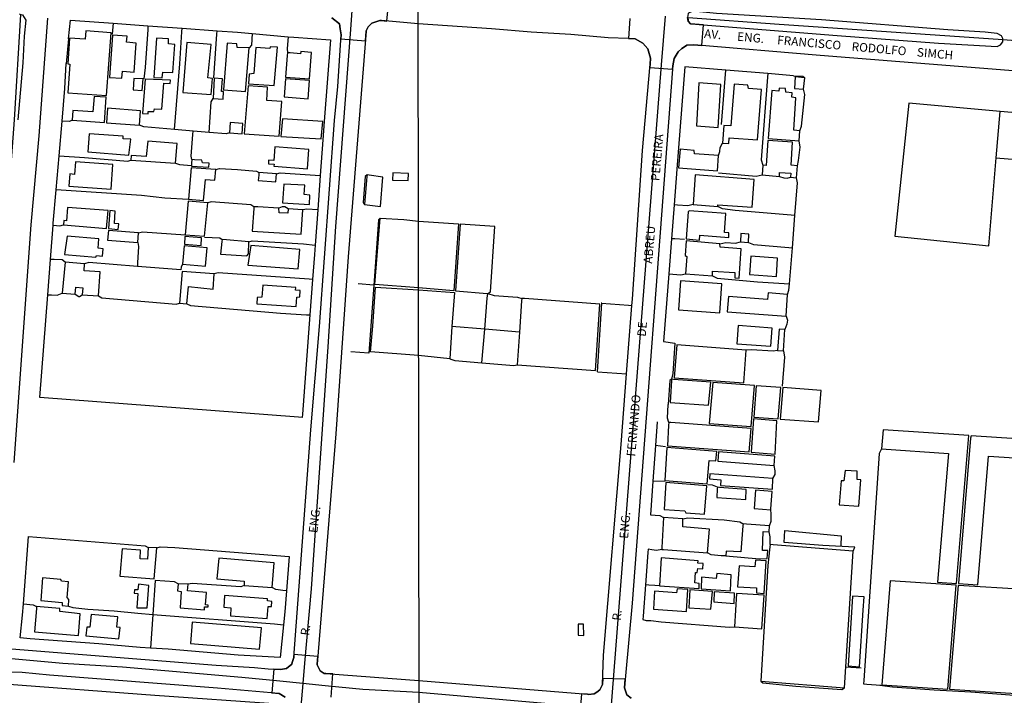
# Model space of a CAD drawing. Units: millimetres. Extents: x 185526 to 187942, y 1677057 to 1679832.
# Drawn here: x 186860 to 187144, y 1678975 to 1679170 of the extents above; entities that cross this region are included whole.
import ezdxf
from ezdxf.enums import TextEntityAlignment as Align

# ---------------------------------------------------------------- set-up
doc = ezdxf.new("R2010")
doc.units = ezdxf.units.MM
doc.header["$MEASUREMENT"] = 0
for name, color, linetype in [('V-CANTEIRO', 6, 'Continuous'), ('V-CRUZAMENTO', 1, 'Continuous'), ('V-EDIFICACAO', 7, 'Continuous'), ('V-EIXO_DE_LOGRADOURO', 3, 'Continuous'), ('V-LOTE', 1, 'Continuous'), ('V-NOME_DOS_LOGRADOUROS', 7, 'Continuous'), ('V-QUADRA', 2, 'Continuous'), ('V-TESTADA', 161, 'Continuous'), ('X-LIMITE_1000', 7, 'Continuous')]:
    doc.layers.add(name, color=color, linetype=linetype)

msp = doc.modelspace()

# ---------------------------------------------------------------- linework, layer by layer
at = {"layer": 'V-CANTEIRO'}
msp.add_lwpolyline([(186859.49, 1679171.96), (186859.97, 1679171.83), (186860.45, 1679171.69), (186861.39, 1679170.18), (186860.93, 1679165.56), (186860.54, 1679157.88), (186859.08, 1679141.38)], dxfattribs=at)
msp.add_lwpolyline([(187052.31, 1679170.87), (187052.41, 1679170.19), (187052.45, 1679169.87), (187053.15, 1679169.09), (187053.65, 1679169.07), (187054.58, 1679169.03), (187055.65, 1679168.94), (187095.45, 1679165.7), (187124.69, 1679163.54), (187141.56, 1679162.54), (187142.57, 1679163.08), (187143.19, 1679163.93), (187143.19, 1679164.46), (187143.19, 1679164.86), (187142.88, 1679165.63), (187141.56, 1679166.32), (187138.08, 1679166.71), (187127.38, 1679167.39), (187090.94, 1679170.24), (187060.58, 1679172.1), (187053.76, 1679172.8), (187052.59, 1679172.18), (187052.45, 1679172.11), (187052.3, 1679170.95)], close=True, dxfattribs=at)
at = {"layer": 'V-CRUZAMENTO'}
for points in [[(186949.67, 1679170.82), (186951.87, 1679169.08), (186952.09, 1679167.66), (186952.09, 1679167.66), (186952.35, 1679165.93), (186952.28, 1679164.76), (186959.32, 1679164.21), (186959.54, 1679167.02), (186959.59, 1679167.12), (186960.17, 1679168.25), (186961.15, 1679169.35), (186963.49, 1679170.1), (186963.98, 1679170.05), (186965.55, 1679169.91), (186966.1, 1679175.86)], [(187035.61, 1679170.61), (187035.22, 1679164.89), (187037.12, 1679164.81), (187039.36, 1679163.58), (187040.83, 1679161.87), (187041.61, 1679159.16), (187041.47, 1679157.51), (187041.39, 1679156.54), (187047.92, 1679155.99), (187048.06, 1679156.96), (187048.38, 1679159.08), (187049.54, 1679161.01), (187050.62, 1679162.01), (187051.71, 1679162.7), (187052.09, 1679162.94), (187054.1, 1679163.1), (187056.42, 1679162.9), (187056.85, 1679168.82), (187053.15, 1679169.09), (187052.45, 1679169.87), (187052.3, 1679170.95)], [(186949.43, 1678974.7), (186949.93, 1678981.43), (186947.91, 1678981.58), (186947.91, 1678981.58), (186947.46, 1678981.61), (186946.25, 1678982.3), (186945.38, 1678984.03), (186945.4, 1678984.28), (186945.4, 1678984.28), (186945.58, 1678986.47), (186938.72, 1678987.02), (186938.66, 1678986.21), (186938.25, 1678984.76), (186938.25, 1678984.76), (186938.12, 1678984.29), (186936.54, 1678982.99), (186934.89, 1678982.75), (186934.89, 1678982.75), (186934.85, 1678982.74), (186932.92, 1678982.83), (186932.32, 1678975.96), (186934.35, 1678975.78), (186934.43, 1678975.77), (186936.2, 1678974.71)], [(187035.97, 1678974.4), (187034.73, 1678975.41), (187034.1, 1678977.42), (187034.32, 1678979.91), (187027.83, 1678980.15), (187027.76, 1678978.39), (187026.99, 1678976.84), (187026.06, 1678976.15), (187025.36, 1678975.69), (187023.74, 1678975.53), (187023.42, 1678975.56), (187021.65, 1678975.71), (187021.06, 1678968.46)]]:
    msp.add_lwpolyline(points, dxfattribs=at)
at = {"layer": 'V-EDIFICACAO'}
for points in [[(186878.65, 1679167.06), (186878.47, 1679164.66), (186874, 1679164.95), (186873.49, 1679157.54), (186874.07, 1679157.46), (186873.49, 1679149.18), (186884.65, 1679148.45), (186885.99, 1679166.55), (186878.65, 1679167.06)], [(186890.43, 1679163.82), (186890.57, 1679165.6), (186886.43, 1679165.82), (186885.56, 1679153.65), (186889.05, 1679153.46), (186889.3, 1679155.43), (186892.61, 1679155.21), (186893.23, 1679163.53), (186890.43, 1679163.82)], [(186899.08, 1679165.02), (186898.32, 1679153.65), (186900.71, 1679153.5), (186900.9, 1679155.21), (186903.77, 1679155.06), (186904.39, 1679163.17), (186902.5, 1679163.31), (186902.5, 1679164.77), (186899.08, 1679165.02)], [(186907.84, 1679163.71), (186906.71, 1679149.28), (186914.82, 1679148.67), (186915.25, 1679153.32), (186913.91, 1679153.54), (186914.82, 1679163.17), (186907.84, 1679163.71)], [(186918.42, 1679150.08), (186924.78, 1679149.61), (186925.79, 1679162.19), (186922.3, 1679162.3), (186922.23, 1679163.35), (186919.51, 1679163.53), (186918.42, 1679150.08)], [(186931.86, 1679162.52), (186931.79, 1679162.01), (186927.72, 1679162.3), (186927.14, 1679154.74), (186925.79, 1679154.59), (186925.61, 1679151.76), (186933.06, 1679151.28), (186933.94, 1679162.41), (186931.86, 1679162.52)], [(186936.84, 1679160.77), (186936.78, 1679159.98), (186936.33, 1679153.76), (186943.24, 1679153.25), (186943.82, 1679160.88), (186940.73, 1679161.1), (186940.66, 1679160.44), (186937.67, 1679160.7), (186936.84, 1679160.77)], [(186892.54, 1679153.32), (186892.35, 1679150.05), (186894.97, 1679149.9), (186895.23, 1679153.25), (186892.54, 1679153.32)], [(186895.77, 1679153.17), (186895.04, 1679143.25), (186896.64, 1679143.14), (186896.72, 1679143.83), (186898.28, 1679143.76), (186898.53, 1679144.6), (186900.64, 1679144.49), (186901.15, 1679151.97), (186903, 1679151.87), (186903.08, 1679152.85), (186895.77, 1679153.17)], [(186915.76, 1679153.43), (186915.43, 1679147.54), (186918.31, 1679147.39), (186918.42, 1679149.54), (186917.83, 1679149.61), (186918.09, 1679153.25), (186915.76, 1679153.43)], [(186936.26, 1679153.25), (186935.9, 1679148.01), (186942.8, 1679147.47), (186943.2, 1679152.74), (186936.26, 1679153.25)], [(187055.57, 1679152.09), (187054.84, 1679139.63), (187061.12, 1679139.18), (187061.86, 1679151.65), (187055.57, 1679152.09)], [(187083.3, 1679153.78), (187083.08, 1679150.47), (187085.72, 1679150.25), (187086.06, 1679153.49), (187083.3, 1679153.78)], [(186930.92, 1679146.96), (186931.14, 1679150.85), (186925.54, 1679151.21), (186924.41, 1679137.4), (186934.48, 1679136.64), (186935.24, 1679146.67), (186930.92, 1679146.96)], [(187065.72, 1679151.69), (187064.73, 1679139.66), (187062.71, 1679139.81), (187062.34, 1679134.62), (187064.14, 1679134.55), (187064.32, 1679136.21), (187072.41, 1679135.62), (187073.63, 1679150.18), (187069.88, 1679150.47), (187069.69, 1679151.43), (187065.72, 1679151.69)], [(187078.7, 1679150.55), (187078.59, 1679149.7), (187076.57, 1679149.85), (187075.5, 1679136.02), (187084.51, 1679135.36), (187084.66, 1679138.26), (187082.89, 1679138.45), (187083.48, 1679147.79), (187082.34, 1679147.9), (187082.42, 1679149.22), (187080.58, 1679149.41), (187080.54, 1679150.44), (187078.7, 1679150.55)], [(186881.09, 1679148.16), (186880.72, 1679143.69), (186874.94, 1679144.05), (186874.73, 1679141.29), (186884.07, 1679140.63), (186884.58, 1679147.94), (186881.09, 1679148.16)], [(186884.9, 1679144.74), (186884.61, 1679140.56), (186894.21, 1679139.83), (186894.46, 1679144.01), (186884.9, 1679144.74)], [(186920.34, 1679140.63), (186920.09, 1679137.65), (186923.83, 1679137.4), (186924.01, 1679140.34), (186920.34, 1679140.63)], [(186935.43, 1679141.72), (186934.99, 1679136.6), (186946.58, 1679135.87), (186947.02, 1679140.92), (186935.43, 1679141.72)], [(186879.63, 1679137.36), (186879.27, 1679132.16), (186891.12, 1679131.22), (186891.63, 1679135.8), (186889.48, 1679135.87), (186889.48, 1679136.71), (186879.63, 1679137.36)], [(186896.53, 1679135.25), (186896.13, 1679130.82), (186891.74, 1679131.11), (186891.7, 1679129.73), (186904.6, 1679128.89), (186905.04, 1679134.6), (186896.53, 1679135.25)], [(187075.43, 1679135.47), (187074.91, 1679128.26), (187073.99, 1679128.34), (187073.77, 1679125.51), (187078.78, 1679125.06), (187078.81, 1679126.24), (187082.05, 1679126.02), (187082.01, 1679124.81), (187083.7, 1679124.7), (187084, 1679128.15), (187082.12, 1679128.34), (187082.56, 1679134.96), (187075.43, 1679135.47)], [(186933.21, 1679133.62), (186932.95, 1679129.62), (186931.43, 1679129.77), (186931.36, 1679128.71), (186933.03, 1679128.57), (186932.95, 1679128.02), (186942.62, 1679127.22), (186943.06, 1679132.82), (186933.21, 1679133.62)], [(187050.13, 1679132.9), (187049.69, 1679127.56), (187060.9, 1679126.65), (187061.2, 1679131.13), (187054.25, 1679131.61), (187054.21, 1679132.57), (187050.13, 1679132.9)], [(186875.71, 1679129.26), (186875.38, 1679125.66), (186874.11, 1679125.77), (186873.78, 1679122.21), (186885.99, 1679121.41), (186886.5, 1679128.53), (186875.71, 1679129.26)], [(186909.16, 1679128.19), (186909.15, 1679128.06), (186914.16, 1679127.77), (186914.24, 1679128.89), (186912.31, 1679129), (186912.2, 1679129.73), (186910.01, 1679129.86), (186909.26, 1679129.91), (186909.2, 1679128.92)], [(186909.07, 1679127.55), (186908.31, 1679118.46), (186912.64, 1679118.1), (186913.22, 1679124.13), (186915.94, 1679124.02), (186916.2, 1679127.11), (186909.07, 1679127.55)], [(186928.63, 1679126.17), (186928.57, 1679125.45), (186928.45, 1679123.91), (186933.54, 1679123.51), (186933.72, 1679125.8), (186929.88, 1679126.08), (186928.63, 1679126.17)], [(186959.82, 1679125.48), (186959.78, 1679125.03), (186959.12, 1679116.97), (186963.74, 1679116.43), (186964.36, 1679124.86), (186960.38, 1679125.4), (186959.82, 1679125.48)], [(186967.3, 1679126.09), (186967.16, 1679123.99), (186971.63, 1679123.88), (186971.74, 1679125.95), (186967.3, 1679126.09)], [(187054.47, 1679125.54), (187053.88, 1679116.94), (187061.01, 1679116.42), (187061.01, 1679116.9), (187070.91, 1679116.2), (187071.53, 1679124.22), (187054.47, 1679125.54)], [(186935.83, 1679122.82), (186935.39, 1679117.44), (186943.17, 1679116.94), (186943.35, 1679119.7), (186941.68, 1679119.84), (186941.86, 1679122.57), (186935.83, 1679122.82)], [(186908.24, 1679117.95), (186907.37, 1679108.21), (186912.96, 1679107.81), (186913.84, 1679117.48), (186908.24, 1679117.95)], [(186873.45, 1679116.1), (186873.16, 1679112.28), (186872.33, 1679112.32), (186872.25, 1679111.05), (186884.68, 1679109.99), (186885.12, 1679115.26), (186873.45, 1679116.1)], [(186886.97, 1679111.45), (186887.16, 1679115.08), (186885.63, 1679115.19), (186885.27, 1679109.99), (186887.99, 1679109.7), (186888.17, 1679111.37), (186886.97, 1679111.45)], [(186927.18, 1679116.32), (186927.14, 1679115.8), (186926.67, 1679109.3), (186940.81, 1679108.36), (186941.31, 1679115.41), (186937.03, 1679115.7), (186936.92, 1679114.5), (186934.48, 1679114.57), (186934.41, 1679115.92), (186928.28, 1679116.26), (186927.18, 1679116.32)], [(187052.7, 1679115.17), (187052.48, 1679114.88), (187051.86, 1679107.01), (187055.68, 1679106.64), (187055.83, 1679108.08), (187064.14, 1679107.45), (187064.21, 1679108.74), (187062.93, 1679108.88), (187063.29, 1679114.33), (187052.7, 1679115.17)], [(186974.63, 1679112.16), (186986.15, 1679111.39), (186984.83, 1679092.04), (186974.66, 1679092.95), (186962.04, 1679093.84), (186963.6, 1679113), (186970.42, 1679112.63), (186974.63, 1679112.16)], [(186885.19, 1679109.45), (186884.94, 1679106.65), (186893.66, 1679105.99), (186893.84, 1679108.79), (186885.19, 1679109.45)], [(186994.62, 1679091.26), (186995.38, 1679091.79), (186996.7, 1679110.61), (186986.66, 1679111.31), (186985.3, 1679092.01), (186994.51, 1679091.27)], [(186873.34, 1679107.78), (186872.51, 1679102.54), (186881.56, 1679101.78), (186881.81, 1679102.21), (186883.49, 1679102), (186883.67, 1679104.21), (186882.21, 1679104.32), (186882.43, 1679107.01), (186873.34, 1679107.78)], [(186907.29, 1679107.7), (186907.11, 1679105.52), (186911.95, 1679105.12), (186912.05, 1679107.3), (186907.29, 1679107.7)], [(186917.98, 1679106.83), (186917.92, 1679106.24), (186917.54, 1679102.58), (186925.14, 1679102.11), (186925.58, 1679102.76), (186925.76, 1679106.21), (186919.3, 1679106.72), (186917.98, 1679106.83)], [(187051.9, 1679106.46), (187051.56, 1679102.19), (187052.08, 1679101.97), (187051.67, 1679096.97), (187059.43, 1679096.35), (187059.47, 1679097.74), (187065.91, 1679097.3), (187065.91, 1679095.76), (187067.12, 1679095.68), (187067.71, 1679104.18), (187061.64, 1679104.66), (187061.6, 1679105.65), (187051.9, 1679106.46)], [(187067.63, 1679108.63), (187067.52, 1679106.16), (187069.88, 1679105.98), (187069.95, 1679108.44), (187067.63, 1679108.63)], [(186907.04, 1679105.01), (186906.6, 1679099.71), (186913.22, 1679099.12), (186913.65, 1679104.47), (186907.04, 1679105.01)], [(186926.27, 1679105.09), (186925.47, 1679099.49), (186939.97, 1679098.36), (186940.41, 1679104), (186926.27, 1679105.09)], [(187070.5, 1679102.08), (187070.17, 1679096.79), (187077.89, 1679096.16), (187078.22, 1679101.49), (187070.5, 1679102.08)], [(186878.18, 1679097.85), (186878.29, 1679099.85), (186872.69, 1679100.32), (186871.89, 1679091.35), (186875.63, 1679091.06), (186875.82, 1679093.09), (186877.85, 1679092.91), (186877.67, 1679090.87), (186882.32, 1679090.55), (186882.83, 1679097.49), (186878.18, 1679097.85)], [(186906.46, 1679097.63), (186905.69, 1679088.44), (186907.87, 1679088.33), (186908.31, 1679093.27), (186915.43, 1679092.55), (186915.76, 1679096.91), (186906.46, 1679097.63)], [(186929.72, 1679093.67), (186929.47, 1679090.22), (186928.12, 1679090.11), (186928.01, 1679088.29), (186939.35, 1679087.49), (186939.53, 1679090.22), (186940.41, 1679090.26), (186940.48, 1679092.11), (186939.21, 1679092.22), (186939.28, 1679092.98), (186929.72, 1679093.67)], [(186984.31, 1679081.7), (186983.65, 1679072.41), (186974.68, 1679073.41), (186960.79, 1679074.44), (186961.51, 1679081.84), (186962.23, 1679093.14), (186974.66, 1679092.35), (186985.01, 1679091.53), (186984.31, 1679081.7)], [(187050.24, 1679094.95), (187049.69, 1679086.56), (187061.57, 1679085.72), (187062.15, 1679094.03), (187050.24, 1679094.95)], [(187003.77, 1679080.14), (187003.1, 1679070.72), (187025.71, 1679069.06), (187027, 1679088.22), (187005.23, 1679089.81), (187004.46, 1679089.87), (187004.41, 1679089.18)], [(187064.1, 1679090.39), (187063.74, 1679085.98), (187080.69, 1679084.69), (187081.13, 1679090.98), (187075.54, 1679091.42), (187075.32, 1679089.54), (187064.1, 1679090.39)], [(187066.9, 1679082.01), (187066.53, 1679076.75), (187076.31, 1679076.09), (187076.64, 1679081.27), (187066.9, 1679082.01)], [(187078.7, 1679081.01), (187078.22, 1679074.83), (187079.95, 1679074.72), (187080.32, 1679080.9), (187078.7, 1679081.01)], [(187049.17, 1679076.45), (187048.44, 1679066.97), (187068.52, 1679065.5), (187069.21, 1679074.91), (187049.17, 1679076.45)], [(187047.67, 1679066.49), (187047.65, 1679066.13), (187047.23, 1679059.8), (187058.33, 1679058.99), (187058.96, 1679065.64), (187048.24, 1679066.45), (187047.67, 1679066.49)], [(187059.54, 1679065.57), (187058.51, 1679053.73), (187070.65, 1679052.88), (187071.57, 1679064.69), (187059.54, 1679065.57)], [(187072.05, 1679064.65), (187071.38, 1679055.6), (187078.44, 1679055.05), (187079.18, 1679064.13), (187072.05, 1679064.65)], [(187079.77, 1679064.1), (187079, 1679054.98), (187090.03, 1679054.24), (187090.8, 1679063.29), (187079.77, 1679064.1)], [(187046.86, 1679054.02), (187046.81, 1679053.27), (187046.45, 1679047.33), (187070.06, 1679045.53), (187070.58, 1679052.33), (187047.45, 1679053.98), (187046.86, 1679054.02)], [(187071.31, 1679055.05), (187070.58, 1679045.45), (187077.52, 1679044.87), (187078.04, 1679054.54), (187071.31, 1679055.05)], [(187108.67, 1679051.93), (187108.23, 1679046.45), (187127.53, 1679045.09), (187124.41, 1679007.91), (187129.85, 1679007.58), (187133.38, 1679050.24), (187108.67, 1679051.93)], [(187134.08, 1679050.16), (187133.89, 1679049.54), (187130.44, 1679007.54), (187136.03, 1679007.21), (187139.08, 1679044.28), (187160.04, 1679042.92), (187160.44, 1679048.43), (187134.08, 1679050.16)], [(187046.34, 1679046.85), (187045.72, 1679037.29), (187057.89, 1679036.3), (187058.48, 1679043.06), (187060.43, 1679042.92), (187060.68, 1679045.64), (187046.34, 1679046.85)], [(187061.24, 1679045.6), (187061.01, 1679042.84), (187077.3, 1679041.59), (187077.45, 1679044.35), (187061.24, 1679045.6)], [(187058.73, 1679039.2), (187058.62, 1679037.77), (187061.9, 1679037.48), (187061.79, 1679035.86), (187076.79, 1679034.83), (187076.9, 1679037.84), (187058.73, 1679039.2)], [(187097.71, 1679040.2), (187097.38, 1679037.18), (187096.54, 1679037.22), (187096.02, 1679030.27), (187101.65, 1679029.83), (187102.27, 1679037.51), (187101.21, 1679037.62), (187101.24, 1679039.98), (187097.71, 1679040.2)], [(187046.05, 1679036.7), (187045.57, 1679028.91), (187051.53, 1679028.5), (187051.79, 1679027.92), (187057.19, 1679027.55), (187057.85, 1679035.71), (187046.05, 1679036.7)], [(187060.9, 1679035.34), (187060.86, 1679034.84), (187060.68, 1679032.33), (187069.07, 1679031.81), (187069.21, 1679034.72), (187061.45, 1679035.3), (187060.9, 1679035.34)], [(187076.33, 1679029.14), (187076.72, 1679034.13), (187071.9, 1679034.5), (187071.49, 1679029.17), (187076.31, 1679028.8)], [(187044.84, 1679017.4), (187045.35, 1679017.36), (187058.04, 1679016.41), (187058.59, 1679023.28), (187050.9, 1679023.87), (187050.94, 1679026.22), (187045.35, 1679026.63), (187044.87, 1679017.92), (187044.84, 1679017.4)], [(187068.3, 1679024.75), (187068.25, 1679024.2), (187067.63, 1679016.66), (187063.44, 1679016.92), (187063.33, 1679015.49), (187073.04, 1679014.71), (187075.25, 1679014.79), (187075.43, 1679017.07), (187073.88, 1679017.1), (187074.11, 1679022.58), (187075.8, 1679022.47), (187075.94, 1679024.2), (187069.32, 1679024.68), (187068.3, 1679024.75)], [(187076.13, 1679018.8), (187076.05, 1679018.11), (187075.47, 1679012.77), (187073.41, 1678979.34), (187097.56, 1678977.43), (187100.07, 1679016.92), (187077, 1679018.73), (187076.13, 1679018.8)], [(186894.32, 1679014.69), (186894.43, 1679017.16), (186889.16, 1679017.56), (186888.54, 1679009.64), (186898.42, 1679008.87), (186899.19, 1679017.82), (186896.72, 1679017.96), (186896.46, 1679014.58), (186894.32, 1679014.69)], [(186917.03, 1679014.83), (186916.45, 1679008.87), (186924.34, 1679008.18), (186924.34, 1679007.02), (186932.45, 1679006.37), (186933.06, 1679013.49), (186917.03, 1679014.83)], [(187044.69, 1679014.94), (187044.17, 1679006.92), (187055.61, 1679006.15), (187055.65, 1679007.54), (187054.36, 1679007.76), (187054.54, 1679010.74), (187055.09, 1679010.74), (187055.24, 1679011.85), (187056.68, 1679011.77), (187056.75, 1679013.32), (187055.2, 1679013.43), (187055.32, 1679014.13), (187044.69, 1679014.94)], [(187067.16, 1679012.66), (187066.71, 1679006.62), (187072.12, 1679006.26), (187072.12, 1679004.9), (187074.4, 1679004.71), (187074.95, 1679014.13), (187071.9, 1679014.31), (187071.71, 1679012.32), (187067.16, 1679012.66)], [(187060.57, 1679009.01), (187056.34, 1679009.35), (187056.2, 1679006.04), (187064.62, 1679005.41), (187064.84, 1679010.08), (187060.76, 1679010.41), (187060.57, 1679009.01)], [(186871.71, 1679008.22), (186871.45, 1679008.73), (186866.18, 1679009.16), (186865.68, 1679002.62), (186871.89, 1679002.04), (186871.85, 1679001.2), (186873.71, 1679001.02), (186873.82, 1679002.95), (186873.34, 1679003.53), (186873.74, 1679008.04), (186871.71, 1679008.22)], [(186893.84, 1679007.31), (186893.7, 1679005.68), (186892.72, 1679005.75), (186892.68, 1679004.77), (186893.7, 1679004.66), (186893.44, 1679000.51), (186896.39, 1679000.55), (186896.9, 1679007.02), (186893.84, 1679007.31)], [(186908.02, 1679005.46), (186908.2, 1679007.31), (186905.29, 1679007.49), (186905.11, 1679005.46), (186906.24, 1679005.28), (186905.88, 1679000.48), (186912.89, 1678999.97), (186912.93, 1679000.8), (186914.02, 1679000.77), (186914.02, 1679001.31), (186913.18, 1679001.42), (186913.51, 1679004.95), (186908.02, 1679005.46)], [(187110.69, 1679008.28), (187108.3, 1678978.31), (187127.35, 1678977.06), (187129.78, 1679007.07), (187110.69, 1679008.28)], [(187147.28, 1678979.37), (187149.49, 1679005.78), (187130.36, 1679006.99), (187127.86, 1678977.06), (187146.98, 1678975.77)], [(186918.74, 1679004.08), (186918.49, 1679000.7), (186920.52, 1679000.51), (186920.45, 1678998.19), (186931.03, 1678997.42), (186931.28, 1679000.91), (186932.23, 1679000.91), (186932.3, 1679002.4), (186931.1, 1679002.51), (186931.1, 1679003.17), (186918.74, 1679004.08)], [(187049.25, 1679006.04), (187049.1, 1679004.86), (187042.78, 1679005.3), (187042.48, 1679000.15), (187051.97, 1678999.45), (187052.34, 1679005.78), (187049.25, 1679006.04)], [(187052.89, 1679005.71), (187052.63, 1679000.48), (187058.99, 1679000.12), (187059.43, 1679005.26), (187052.89, 1679005.71)], [(187059.95, 1679005.19), (187059.84, 1679002.25), (187065.68, 1679001.81), (187065.83, 1679004.79), (187059.95, 1679005.19)], [(187066.35, 1679004.71), (187065.79, 1678995.08), (187073.74, 1678994.49), (187074.36, 1679004.23), (187066.35, 1679004.71)], [(187102.93, 1678999.86), (187103.23, 1679003.68), (187099.81, 1679003.94), (187098.56, 1678983.79), (187101.9, 1678983.53), (187102.93, 1678999.86)], [(186864.48, 1679000.88), (186864.44, 1679000.34), (186863.89, 1678993.61), (186876.58, 1678992.55), (186877.02, 1678998.84), (186871.2, 1678999.46), (186871.2, 1679000.33), (186865.49, 1679000.8), (186864.48, 1679000.88)], [(186880.21, 1678998.59), (186879.89, 1678994.95), (186878.94, 1678994.95), (186878.69, 1678992.41), (186888.21, 1678991.54), (186888.57, 1678994.88), (186887.63, 1678994.99), (186887.88, 1678997.97), (186880.21, 1678998.59)], [(186909.4, 1678996.41), (186908.86, 1678990.26), (186928.81, 1678988.56), (186929.32, 1678994.73), (186909.4, 1678996.41)], [(187020.75, 1678995.78), (187020.71, 1678992.62), (187022.33, 1678992.58), (187022.29, 1678995.78), (187020.75, 1678995.78)]]:
    msp.add_lwpolyline(points, close=True, dxfattribs=at)
at = {"layer": 'V-EIXO_DE_LOGRADOURO'}
for points in [[(186955.86, 1679178.61), (186955.85, 1679178.49), (186955.01, 1679167.45), (186950.69, 1679110.62), (186948.48, 1679075.86), (186943.7, 1679005.98), (186941.8, 1678984.52), (186941.28, 1678978.67)], [(186846.38, 1678992.58), (186846.74, 1678996.81), (186849.97, 1679035.62), (186855.49, 1679106.24), (186858.07, 1679141.37), (186859.97, 1679171.83)], [(187030.23, 1678971.29), (187031, 1678981.12), (187044.79, 1679157.24), (187045.89, 1679171.36)], [(187143.19, 1679164.46), (187133.47, 1679165.18), (187078.69, 1679168.88), (187052.47, 1679170.86), (187052.31, 1679170.87)], [(187154.61, 1679163.62), (187143.19, 1679164.46)], [(186941.28, 1678978.67), (186934.62, 1678979.34), (186923.71, 1678980.43), (186889.29, 1678983.37), (186872.08, 1678984.47), (186856.21, 1678985.86), (186845.9, 1678986.77)], [(186941.28, 1678978.67), (186940.7, 1678972.09), (186940.57, 1678970.67), (186934.67, 1678900.05), (186929.33, 1678828.69), (186929.04, 1678821.73), (186928.64, 1678811.83)], [(187030.23, 1678971.29), (187027.77, 1678971.49), (187023.2, 1678971.89), (186974.79, 1678976.12), (186958.59, 1678976.93), (186947.77, 1678978.02), (186941.28, 1678978.67)]]:
    msp.add_lwpolyline(points, dxfattribs=at)
at = {"layer": 'V-LOTE'}
for points in [[(186873.7, 1679164.75), (186874.24, 1679170.17), (186886.6, 1679169.28)], [(186886.6, 1679169.28), (186886.5, 1679168.21), (186886.32, 1679166.15)], [(186886.6, 1679169.28), (186896.59, 1679168.56)], [(186896.59, 1679168.56), (186896.53, 1679167.49), (186895.84, 1679156.47), (186895.45, 1679153.27)], [(186896.59, 1679168.56), (186906.48, 1679167.85)], [(186904.26, 1679138.61), (186905.82, 1679157.55), (186906.42, 1679166.81), (186906.48, 1679167.85)], [(186906.48, 1679167.85), (186916.57, 1679167.13)], [(186915.61, 1679153.54), (186916.5, 1679166.11), (186916.57, 1679167.13)], [(186916.57, 1679167.13), (186922.43, 1679166.71), (186926.71, 1679166.33)], [(186926.71, 1679166.33), (186926.48, 1679163), (186925.79, 1679162.19)], [(186926.71, 1679166.33), (186937.06, 1679165.4)], [(186937.06, 1679165.4), (186936.76, 1679161.98), (186936.84, 1679160.77)], [(186937.06, 1679165.4), (186938.65, 1679165.26), (186949.31, 1679164.51), (186947.48, 1679140.96)], [(186871.85, 1679140.99), (186872.68, 1679150.46), (186872.98, 1679157.65)], [(187063.36, 1679155.71), (187051.5, 1679156.67), (187049.65, 1679133.33)], [(187062.1, 1679140.03), (187063.36, 1679155.71)], [(187075.4, 1679154.73), (187063.36, 1679155.71)], [(187075.4, 1679154.73), (187075.33, 1679153.73), (187073.54, 1679129.81), (187073.99, 1679128.34)], [(187082.86, 1679154.13), (187075.4, 1679154.73)], [(187084.66, 1679138.26), (187085.1, 1679139.54), (187086.06, 1679148.71), (187085.72, 1679150.25)], [(186914.29, 1679137.77), (186914.88, 1679146.6), (186915.43, 1679147.54)], [(187142.47, 1679143.82), (187116.1, 1679146.17), (187112.06, 1679107.79), (187139.17, 1679105.02), (187141.33, 1679130.39)], [(187141.33, 1679130.39), (187142.47, 1679143.82)], [(187166.55, 1679142.09), (187164.77, 1679141.84), (187142.47, 1679143.82)], [(186870.98, 1679130.97), (186871.85, 1679140.99)], [(186874.73, 1679141.29), (186873.95, 1679140.89), (186871.85, 1679140.99)], [(186904.26, 1679138.61), (186895.45, 1679139.35), (186894.21, 1679139.83)], [(186909.66, 1679138.15), (186904.26, 1679138.61)], [(186909.26, 1679129.91), (186909.09, 1679130.92), (186909.58, 1679137.13), (186909.66, 1679138.15)], [(186914.29, 1679137.77), (186909.66, 1679138.15)], [(186920.09, 1679137.65), (186919.21, 1679137.4), (186914.29, 1679137.77)], [(186947.02, 1679135.64), (186946.29, 1679125.36)], [(187084, 1679128.15), (187084.3, 1679129.67), (187084.71, 1679133.53), (187084.51, 1679135.36)], [(187061.2, 1679131.13), (187061.61, 1679132.23), (187061.7, 1679133.39), (187062.34, 1679134.62)], [(186870.12, 1679121.19), (186870.98, 1679130.97)], [(186870.98, 1679130.97), (186878.29, 1679130.56), (186890.83, 1679129.46), (186891.7, 1679129.73)], [(187141.33, 1679130.39), (187142.33, 1679130.31), (187169.12, 1679128.21)], [(186904.6, 1679128.89), (186905.68, 1679128.47), (186909.16, 1679128.19)], [(186916.2, 1679127.11), (186917.27, 1679127.4), (186922.45, 1679127.09), (186927.88, 1679126.55), (186928.63, 1679126.17)], [(187049.18, 1679127.17), (187048.39, 1679116.87)], [(186933.72, 1679125.8), (186934.71, 1679126.15), (186946.29, 1679125.36)], [(186946.29, 1679125.36), (186945.59, 1679115.42)], [(187061.21, 1679126.06), (187072.07, 1679125.14), (187073.77, 1679125.51)], [(187078.78, 1679125.06), (187080.05, 1679124.63), (187081, 1679124.54), (187082.01, 1679124.81)], [(187083.25, 1679113.78), (187084, 1679123.2), (187083.7, 1679124.7)], [(186869.24, 1679110.99), (186869.28, 1679111.55), (186870.12, 1679121.19)], [(186908.27, 1679118.4), (186901.52, 1679118.81), (186894.77, 1679119.54), (186870.12, 1679121.19)], [(186927.18, 1679116.32), (186926.28, 1679116.88), (186914.83, 1679117.77), (186913.84, 1679117.48)], [(186937.03, 1679115.7), (186936.12, 1679116.25), (186935.35, 1679116.29), (186934.41, 1679115.92)], [(186945.59, 1679115.42), (186942.4, 1679115.66), (186941.31, 1679115.41)], [(186945.59, 1679115.42), (186944.87, 1679105.22)], [(187048.39, 1679116.87), (187047.64, 1679107.08)], [(187053.88, 1679116.94), (187052.35, 1679116.62), (187049.39, 1679116.81), (187048.39, 1679116.87)], [(187083.25, 1679113.78), (187082.17, 1679113.88), (187065.98, 1679115.26), (187062.38, 1679115.68), (187061.01, 1679116.42)], [(187082.51, 1679104.45), (187083.25, 1679113.78)], [(186868.48, 1679101.09), (186869.24, 1679110.99)], [(186869.24, 1679110.99), (186870.24, 1679110.91), (186871.24, 1679110.84), (186872.25, 1679111.05)], [(186893.84, 1679108.79), (186895.06, 1679109.09), (186907.41, 1679108.2)], [(186912.97, 1679107.56), (186917.3, 1679107.3), (186917.98, 1679106.83)], [(186925.76, 1679106.21), (186926.69, 1679106.49), (186941.47, 1679105.59), (186944.87, 1679105.22)], [(187047.64, 1679107.08), (187046.86, 1679096.99)], [(187051.36, 1679106.84), (187048.64, 1679107.02), (187047.64, 1679107.08)], [(186893.66, 1679105.99), (186893.89, 1679104.84), (186893.62, 1679100.15), (186893.56, 1679099.1)], [(186944.87, 1679105.22), (186944.68, 1679102.53), (186944.12, 1679095.32)], [(187061.6, 1679105.65), (187063.31, 1679106), (187066.06, 1679105.77), (187067.52, 1679106.16)], [(187069.88, 1679105.98), (187071.27, 1679105.38), (187081.47, 1679104.53), (187082.51, 1679104.45)], [(187081.69, 1679094.06), (187082.51, 1679104.45)], [(186867.7, 1679090.93), (186868.48, 1679101.09)], [(186872.69, 1679100.32), (186871.88, 1679100.95), (186869.51, 1679101.05), (186868.48, 1679101.09)], [(186893.56, 1679099.1), (186879.53, 1679100.24), (186878.29, 1679099.85)], [(186906.6, 1679099.71), (186906.19, 1679098.86), (186906.08, 1679098.08), (186893.56, 1679099.1)], [(186944.12, 1679095.32), (186943.12, 1679095.39), (186916.88, 1679097.23), (186915.76, 1679096.91)], [(186944.12, 1679095.32), (186943.34, 1679085.08)], [(187046.86, 1679096.99), (187045.36, 1679077.38), (187048.6, 1679076.93)], [(187046.86, 1679096.99), (187050.3, 1679096.63), (187051.67, 1679096.97)], [(187059.43, 1679096.35), (187060.86, 1679095.73), (187072.47, 1679094.6), (187081.69, 1679094.06)], [(186961.73, 1679093.64), (186957.27, 1679094.1)], [(187081.13, 1679090.98), (187081.52, 1679092.25), (187081.69, 1679094.06)], [(186943.34, 1679085.08), (186941.15, 1679056.48), (186941.07, 1679055.49), (186940.07, 1679055.57), (186865.42, 1679061.29), (186867.7, 1679090.93)], [(186867.7, 1679090.93), (186868.77, 1679090.89), (186870.45, 1679090.83), (186871.89, 1679091.35)], [(186875.63, 1679091.06), (186876.64, 1679090.44), (186876.9, 1679090.41), (186877.67, 1679090.87)], [(186882.32, 1679090.55), (186883.27, 1679089.98), (186904.73, 1679088.22), (186905.69, 1679088.44)], [(186993.77, 1679080.94), (186994.51, 1679089.92), (186994.62, 1679091.26)], [(186994.62, 1679091.26), (186996.51, 1679090.72), (187003.23, 1679090.25), (187004.46, 1679089.87)], [(186907.87, 1679088.33), (186908.9, 1679087.83), (186934.88, 1679085.63), (186942.33, 1679085.15), (186943.34, 1679085.08)], [(187027.45, 1679088.49), (187035.21, 1679087.88), (187036.21, 1679087.8)], [(187080.69, 1679084.69), (187081.06, 1679083.61), (187080.95, 1679082.37), (187080.32, 1679080.9)], [(186993.77, 1679080.94), (186984.31, 1679081.7)], [(186992.97, 1679071.22), (186993.77, 1679080.94)], [(187003.77, 1679080.14), (186993.77, 1679080.94)], [(186960.29, 1679074.03), (186955.09, 1679074.45)], [(186983.65, 1679072.41), (186985.1, 1679071.89), (186992.97, 1679071.22)], [(187078.22, 1679074.83), (187076.95, 1679074.63), (187070.72, 1679074.97), (187069.21, 1679074.91)], [(187079.95, 1679074.72), (187080.2, 1679072.88), (187079.61, 1679064.54)], [(186992.97, 1679071.22), (187002.15, 1679070.44), (187003.1, 1679070.72)], [(187026.31, 1679068.66), (187034.68, 1679068.07)], [(187046.86, 1679054.02), (187046.49, 1679055.27), (187046.66, 1679059.22)], [(187043.47, 1679054.18), (187042.99, 1679047.42)], [(187042.99, 1679047.42), (187042.26, 1679037.08)], [(187045.95, 1679047.02), (187042.99, 1679047.42)], [(187108.23, 1679046.45), (187107.53, 1679045.09), (187103.1, 1678979.58), (187103.03, 1678978.58), (187103.98, 1678978.5), (187107.99, 1678978.19)], [(187076.9, 1679037.84), (187077.54, 1679039.03), (187077.59, 1679040.04), (187077.3, 1679041.59)], [(187042.26, 1679037.08), (187041.58, 1679027.36), (187044.32, 1679027.19), (187045.35, 1679026.63)], [(187045.6, 1679037), (187042.26, 1679037.08)], [(187060.9, 1679035.34), (187059.45, 1679035.94), (187058.1, 1679036.07)], [(187075.94, 1679024.2), (187076.4, 1679025.58), (187076.37, 1679027.36), (187076.33, 1679029.14)], [(187050.94, 1679026.22), (187052.34, 1679026.46), (187062.8, 1679025.89), (187067.32, 1679025.33), (187068.3, 1679024.75)], [(186860.71, 1679001.66), (186862.19, 1679021.13), (186895.79, 1679018.46), (186896.72, 1679017.96)], [(187076.13, 1679018.8), (187076.06, 1679020.11), (187076.13, 1679021.04), (187075.8, 1679022.47)], [(187100.07, 1679016.92), (187100.52, 1679018.03), (187091.25, 1679018.49), (187080.16, 1679019.42), (187080.35, 1679022.82), (187096.61, 1679021.35), (187096.53, 1679018.49)], [(186899.19, 1679017.82), (186900.17, 1679018.15), (186904.32, 1679017.93), (186937.37, 1679015.3), (186936.57, 1679005.43)], [(187044.84, 1679017.4), (187043.35, 1679017.08), (187041.92, 1679017.3), (187040.92, 1679017.46), (187040.84, 1679016.46), (187040.12, 1679007.12)], [(187063.33, 1679015.49), (187061.96, 1679015.52), (187059.06, 1679015.84), (187058.04, 1679016.41)], [(186905.29, 1679007.49), (186904.3, 1679008.02), (186898.74, 1679008.41), (186898.03, 1678998.62)], [(186924.34, 1679007.02), (186923.39, 1679006.6), (186909.34, 1679007.56), (186908.2, 1679007.31)], [(187040.12, 1679007.12), (187039.42, 1678998.14), (187039.34, 1678997.2), (187040.34, 1678996.91), (187041.71, 1678996.89), (187044.67, 1678996.5), (187064.33, 1678994.92), (187065.79, 1678995.08)], [(187044.17, 1679006.92), (187042.81, 1679006.95), (187041.12, 1679007.06), (187040.12, 1679007.12)], [(186936.57, 1679005.43), (186935.56, 1679005.54), (186933.51, 1679005.78), (186932.45, 1679006.37)], [(186936.57, 1679005.43), (186936.08, 1678999.41), (186935.7, 1678995.59)], [(186897.32, 1678988.91), (186894.38, 1678989.08), (186882.41, 1678990.13), (186862.61, 1678991.53), (186859.79, 1678991.86), (186860.46, 1678998.4), (186860.71, 1679001.66)], [(186860.71, 1679001.66), (186863.49, 1679001.42), (186864.48, 1679000.88)], [(186873.71, 1679001.02), (186874.91, 1679000.63), (186879.31, 1679000.15), (186886.88, 1678999.65), (186893.67, 1678998.96), (186898.03, 1678998.62)], [(186898.03, 1678998.62), (186897.32, 1678988.91)], [(186898.03, 1678998.62), (186933.12, 1678995.9), (186935.7, 1678995.59)], [(186935.7, 1678995.59), (186934.77, 1678986.14), (186922.62, 1678986.87), (186902.44, 1678988.62), (186897.32, 1678988.91)], [(186896.14, 1678815.43), (186895.8, 1678815.36), (186889.42, 1678814.31), (186863.54, 1678809.14), (186842.05, 1678805.16), (186843.81, 1678826.55), (186848.3, 1678888.46), (186850.34, 1678913.1), (186854.59, 1678968.78), (186855.21, 1678978.61), (186898.64, 1678975.3), (186934.25, 1678972.8), (186922.42, 1678820.71), (186906.68, 1678817.55)]]:
    msp.add_lwpolyline(points, dxfattribs=at)
at = {"layer": 'V-QUADRA'}
for points in [[(186857.29, 1678988.68), (186916.33, 1678983.97), (186927.39, 1678983.31), (186931.27, 1678982.9), (186934.85, 1678982.74), (186934.89, 1678982.75), (186934.89, 1678982.75), (186936.54, 1678982.99), (186938.12, 1678984.29), (186938.25, 1678984.76), (186938.25, 1678984.76), (186938.66, 1678986.21), (186943.6, 1679051.91), (186946.1, 1679081.72), (186950.44, 1679141.19), (186951.42, 1679151.02), (186952.35, 1679165.93), (186952.09, 1679167.66), (186952.09, 1679167.66), (186951.87, 1679169.08), (186949.67, 1679170.82)], [(186867.66, 1679170.71), (186865.1, 1679136.83), (186862.85, 1679111.06), (186857.89, 1679042.49)], [(187222.4, 1679149.49), (187090.52, 1679160), (187054.1, 1679163.1), (187052.09, 1679162.94), (187051.71, 1679162.7), (187051.71, 1679162.7), (187050.62, 1679162.01), (187050.62, 1679162.01), (187049.54, 1679161.01), (187048.38, 1679159.08), (187048.06, 1679156.96), (187048.06, 1679156.96), (187047.92, 1679155.99), (187036.26, 1679001.85), (187034.41, 1678980.9), (187034.41, 1678980.9), (187034.1, 1678977.42), (187034.73, 1678975.41), (187035.97, 1678974.4)], [(186936.2, 1678974.71), (186934.43, 1678975.77), (186934.35, 1678975.78), (186934.35, 1678975.78), (186916.68, 1678977.33), (186868.24, 1678981.11), (186868.24, 1678981.11), (186860.31, 1678981.81), (186857.04, 1678981.95)]]:
    msp.add_lwpolyline(points, dxfattribs=at)
msp.add_lwpolyline([(186945.4, 1678984.28), (186945.38, 1678984.03), (186946.25, 1678982.3), (186947.46, 1678981.61), (186947.91, 1678981.58), (186947.91, 1678981.58), (186974.79, 1678979.56), (186974.79, 1678979.56), (187023.42, 1678975.56), (187023.42, 1678975.56), (187023.74, 1678975.53), (187025.36, 1678975.69), (187026.06, 1678976.15), (187026.99, 1678976.84), (187027.76, 1678978.39), (187027.87, 1678981.32), (187027.87, 1678981.32), (187028.07, 1678986.89), (187033.1, 1679047.71), (187034.68, 1679068.07), (187034.68, 1679068.07), (187036.21, 1679087.8), (187036.21, 1679087.8), (187036.35, 1679089.6), (187039.29, 1679132.57), (187041.47, 1679157.51), (187041.47, 1679157.51), (187041.61, 1679159.16), (187040.83, 1679161.87), (187039.36, 1679163.58), (187037.12, 1679164.81), (187035.22, 1679164.89), (187035.22, 1679164.89), (187029.39, 1679165.12), (187018.64, 1679166.05), (187007.19, 1679166.67), (186995.74, 1679167.67), (186974.57, 1679169.08), (186974.57, 1679169.08), (186963.98, 1679170.05), (186963.98, 1679170.05), (186963.49, 1679170.1), (186961.15, 1679169.35), (186960.17, 1679168.25), (186959.59, 1679167.12), (186959.59, 1679167.12), (186959.54, 1679167.02), (186954.4, 1679101.84), (186950.78, 1679050.77), (186945.4, 1678984.28)], close=True, dxfattribs=at)
at = {"layer": 'V-TESTADA'}
for points in [[(186873.7, 1679164.75), (186872.98, 1679157.54)], [(187082.86, 1679154.13), (187085.54, 1679153.96), (187086.06, 1679153.49)], [(186947.48, 1679140.96), (186947.02, 1679135.64)], [(187049.65, 1679133.33), (187049.18, 1679127.17)], [(186959.82, 1679125.48), (186959.29, 1679125.03), (186958.65, 1679117.55), (186959.12, 1679116.97)], [(186963.6, 1679113), (186963.12, 1679112.53), (186961.73, 1679093.64)], [(186961.73, 1679093.64), (186960.29, 1679074.03)], [(187026.31, 1679068.66), (187027.52, 1679088.48), (187027.37, 1679088.49)], [(187048.6, 1679076.93), (187048.05, 1679068.13), (187047.67, 1679066.49)], [(187047.67, 1679066.49), (187047.17, 1679066.13), (187046.66, 1679059.22)], [(187102.34, 1678983.12), (187097.96, 1678983.42)], [(187073.41, 1678979.34), (187073.97, 1678978.86), (187083.51, 1678977.95), (187096.75, 1678976.95), (187097.56, 1678977.43)], [(187107.73, 1678978.21), (187111.43, 1678977.68), (187123.4, 1678976.83), (187134.01, 1678976.29), (187146.48, 1678975.36), (187146.98, 1678975.77)]]:
    msp.add_lwpolyline(points, dxfattribs=at)
at = {"layer": 'X-LIMITE_1000'}
msp.add_line((186977.06, 1677059.18), (186973.79, 1679830.56), dxfattribs=at)

# ---------------------------------------------------------------- texts
at = {"layer": 'V-NOME_DOS_LOGRADOUROS'}
for s, height, rotation, p in [('AV.      ENG.     FRANCISCO    RODOLFO    SIMCH', 2.4998, 355, (187056.9, 1679164.31)), ('R.                           ENG.                     FERNANDO                      DE                      ABREU                 PEREIRA', 2.50002, 85, (187033.8, 1678996.67)), ('ENG.', 2.5, 83, (186946.21, 1679021.91)), ('R.', 2.5, 83, (186943.85, 1678992.31))]:
    msp.add_text(s, height=height, rotation=rotation, dxfattribs=at).set_placement(p, align=Align.BOTTOM_LEFT)

doc.saveas('drawing.dxf')
